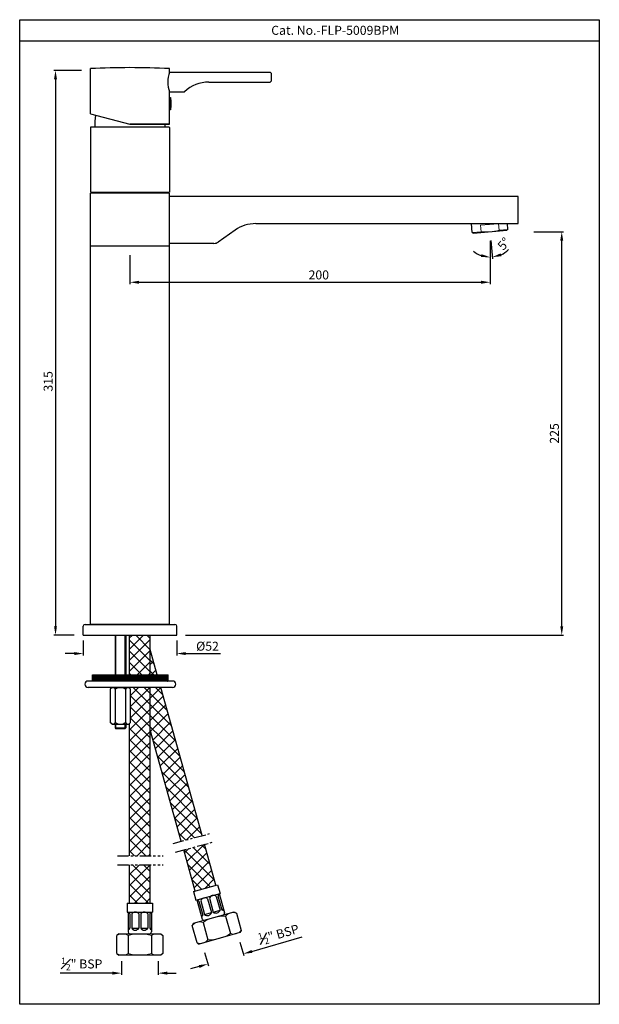
# Model space of a CAD drawing. Units: inches. Extents: x 1640 to 1963, y -547 to 0.
import ezdxf

# ---------------------------------------------------------------- set-up
doc = ezdxf.new("R2010")
doc.units = ezdxf.units.IN
doc.header["$MEASUREMENT"] = 0
doc.linetypes.add('PHANTOM2', pattern=[1.25, 0.625, -0.125, 0.125, -0.125, 0.125, -0.125])
doc.layers.add('Dim', color=3, linetype='Continuous', lineweight=5)
doc.styles.get("Standard").update_dxf_attribs({"font": 'segoeui.ttf'})
doc.dimstyles.get("Standard").update_dxf_attribs({"dimtxt": 5, "dimasz": 5, "dimexe": 1, "dimexo": 3, "dimgap": 0.7, "dimtad": 1, "dimdec": 4, "dimdsep": 46, "dimtxsty": 'Standard', "dimcen": 0, "dimadec": 0, "dimazin": 2, "dimtfac": 1, "dimtdec": 4, "dimtofl": 0, "dimtmove": 0, "dimatfit": 1, "dimfxl": 1, "dimtolj": 1, "dimtzin": 0, "dimarcsym": 0})
doc.dimstyles.new('STANDARD$0', dxfattribs={"dimtxt": 3, "dimasz": 3, "dimexe": 0.7, "dimexo": 1, "dimgap": 0.8, "dimtad": 1, "dimdec": 3, "dimdsep": 46, "dimtxsty": 'Standard', "dimcen": 0, "dimadec": 0, "dimazin": 0, "dimtfac": 1, "dimtdec": 3, "dimtmove": 0, "dimatfit": 1, "dimfxl": 1, "dimtolj": 1, "dimtzin": 0, "dimlwd": 9, "dimlwe": 9, "dimarcsym": 0})

# ---------------------------------------------------------------- blocks, each defined once
blk = doc.blocks.new('*D97')
at = {"color": 0, "lineweight": -2, "transparency": 16777216}
for p, q in [((1675.64, -344.77), (1675.64, -352.99)), ((1727.64, -344.77), (1727.64, -352.99)), ((1670.64, -351.99), (1665.64, -351.99)), ((1732.64, -351.99), (1751.96, -351.99))]:
    blk.add_line(p, q, dxfattribs=at)
at = {"color": 0, "transparency": 16777216}
for points in [[(1670.64, -351.16), (1670.64, -352.83), (1675.64, -351.99)], [(1732.64, -351.16), (1732.64, -352.83), (1727.64, -351.99)]]:
    blk.add_solid(points, dxfattribs=at)
at = {"layer": 'Defpoints', "color": 0, "transparency": 16777216}
for p in [(1675.64, -341.77), (1727.64, -341.77), (1675.64, -351.99)]:
    blk.add_point(p, dxfattribs=at)
at = {"color": 0, "lineweight": 13, "transparency": 16777216, "insert": (1744.8, -347.91), "char_height": 5, "attachment_point": 5}
blk.add_mtext('\\A1;%%C52', dxfattribs=at)
blk = doc.blocks.new('*D98')
at = {"color": 0, "lineweight": -2, "transparency": 16777216}
for p, q in [((1696.87, -522.97), (1696.87, -530.66)), ((1717.37, -522.97), (1717.37, -530.66)), ((1691.87, -529.66), (1662.77, -529.66)), ((1722.37, -529.66), (1727.37, -529.66))]:
    blk.add_line(p, q, dxfattribs=at)
at = {"color": 0, "transparency": 16777216}
for points in [[(1691.87, -528.83), (1691.87, -530.5), (1696.87, -529.66)], [(1722.37, -528.83), (1722.37, -530.5), (1717.37, -529.66)]]:
    blk.add_solid(points, dxfattribs=at)
at = {"layer": 'Defpoints', "color": 0, "transparency": 16777216}
for p in [(1696.87, -519.97), (1717.37, -519.97), (1696.87, -529.66)]:
    blk.add_point(p, dxfattribs=at)
at = {"color": 0, "transparency": 16777216, "insert": (1674.82, -524.55), "char_height": 5, "attachment_point": 5}
blk.add_mtext('\\A1;{\\H0.7x;\\S1#2;}" BSP', dxfattribs=at)
blk = doc.blocks.new('*D99')
at = {"color": 0, "lineweight": -2, "transparency": 16777216}
for p, q in [((1762.85, -512.52), (1764.97, -519.91)), ((1769.5, -517.57), (1797.47, -509.55)), ((1743.14, -518.17), (1745.26, -525.56)), ((1740.18, -525.98), (1735.37, -527.36))]:
    blk.add_line(p, q, dxfattribs=at)
at = {"color": 0, "transparency": 16777216}
for points in [[(1769.27, -516.77), (1769.73, -518.37), (1764.69, -518.95)], [(1739.95, -525.18), (1740.41, -526.78), (1744.99, -524.6)]]:
    blk.add_solid(points, dxfattribs=at)
at = {"layer": 'Defpoints', "color": 0, "transparency": 16777216}
for p in [(1761.47, -507.72), (1741.77, -513.37), (1744.99, -524.6)]:
    blk.add_point(p, dxfattribs=at)
at = {"color": 0, "transparency": 16777216, "insert": (1784.48, -507.96), "char_height": 5, "attachment_point": 5, "rotation": 16}
blk.add_mtext('\\A1;{\\H0.7x;\\S1#2;}" BSP', dxfattribs=at)
blk = doc.blocks.new('*D101')
at = {"color": 0, "lineweight": -2, "transparency": 16777216}
for p, q in [((1902.03, -122.47), (1902.03, -146.58)), ((1701.64, -130.57), (1701.64, -146.58)), ((1706.64, -145.58), (1897.03, -145.58))]:
    blk.add_line(p, q, dxfattribs=at)
at = {"color": 0, "transparency": 16777216}
for points in [[(1706.64, -144.75), (1706.64, -146.41), (1701.64, -145.58)], [(1897.03, -144.75), (1897.03, -146.41), (1902.03, -145.58)]]:
    blk.add_solid(points, dxfattribs=at)
at = {"layer": 'Defpoints', "color": 0, "transparency": 16777216}
for p in [(1902.03, -117.47), (1701.64, -125.57), (1902.03, -145.58)]:
    blk.add_point(p, dxfattribs=at)
at = {"color": 0, "lineweight": 13, "transparency": 16777216, "insert": (1806.71, -141.49), "char_height": 5, "attachment_point": 5}
blk.add_mtext('\\A1;200', dxfattribs=at)
blk = doc.blocks.new('*D100')
at = {"color": 0, "lineweight": -2, "transparency": 16777216}
for p, q in [((1902.03, -122.47), (1902.03, -132.66)), ((1902.47, -122.45), (1903.36, -132.6))]:
    blk.add_line(p, q, dxfattribs=at)
for start, end in [(229.4082, 249.7041), (295.2959, 315.5918)]:
    blk.add_arc((1902.03, -117.47), 14.19, start, end, dxfattribs=at)
at = {"color": 0, "transparency": 16777216}
for points in [[(1897.26, -129.96), (1896.97, -131.6), (1902.03, -131.66)], [(1908.31, -131.1), (1907.88, -129.49), (1903.27, -131.6)]]:
    blk.add_solid(points, dxfattribs=at)
at = {"layer": 'Defpoints', "color": 0, "transparency": 16777216}
for p in [(1901.69, -113.48), (1902.03, -113.45), (1902.03, -117.47), (1902.03, -117.47), (1902.45, -131.65)]:
    blk.add_point(p, dxfattribs=at)
at = {"color": 0, "lineweight": 13, "transparency": 16777216, "insert": (1909.64, -124.18), "char_height": 5, "attachment_point": 5, "rotation": 48.5698}
blk.add_mtext('\\A1;5°', dxfattribs=at)
blk = doc.blocks.new('*D102')
at = {"color": 0, "lineweight": -2, "transparency": 16777216}
for p, q in [((1674.64, -27.77), (1659.23, -27.77)), ((1660.23, -32.77), (1660.23, -336.77)), ((1670.64, -341.77), (1659.23, -341.77))]:
    blk.add_line(p, q, dxfattribs=at)
at = {"color": 0, "transparency": 16777216}
for points in [[(1659.4, -32.77), (1661.06, -32.77), (1660.23, -27.77)], [(1659.4, -336.77), (1661.06, -336.77), (1660.23, -341.77)]]:
    blk.add_solid(points, dxfattribs=at)
at = {"layer": 'Defpoints', "color": 0, "transparency": 16777216}
for p in [(1679.64, -27.77), (1660.23, -341.77), (1675.64, -341.77)]:
    blk.add_point(p, dxfattribs=at)
at = {"color": 0, "lineweight": 13, "transparency": 16777216, "insert": (1656.13, -200.67), "char_height": 5, "attachment_point": 5, "rotation": 90}
blk.add_mtext('\\A1;315', dxfattribs=at)
blk = doc.blocks.new('*D103')
at = {"color": 0, "lineweight": -2, "transparency": 16777216}
for p, q in [((1926.26, -117.47), (1942.88, -117.47)), ((1941.88, -336.77), (1941.88, -122.47)), ((1732.64, -341.77), (1942.88, -341.77))]:
    blk.add_line(p, q, dxfattribs=at)
at = {"color": 0, "transparency": 16777216}
for points in [[(1941.04, -122.47), (1942.71, -122.47), (1941.88, -117.47)], [(1941.04, -336.77), (1942.71, -336.77), (1941.88, -341.77)]]:
    blk.add_solid(points, dxfattribs=at)
at = {"layer": 'Defpoints', "color": 0, "transparency": 16777216}
for p in [(1921.26, -117.47), (1941.88, -117.47), (1727.64, -341.77)]:
    blk.add_point(p, dxfattribs=at)
at = {"color": 0, "lineweight": 13, "transparency": 16777216, "insert": (1937.79, -229.62), "char_height": 5, "attachment_point": 5, "rotation": 90}
blk.add_mtext('\\A1;225', dxfattribs=at)

msp = doc.modelspace()

# ---------------------------------------------------------------- hatches: boundary and pattern name
h = msp.add_hatch()
h.set_pattern_fill('ANSI31', color=256, style=0)
h.set_pattern_definition([(45, (736.73655, -964.0833), (-0.088388348, 0.088388348), [])])
h.paths.add_polyline_path([(1722.83438, -367.29431), (1722.83438, -363.79431), (1680.83438, -363.79431), (1680.83438, -367.29431)])
at = {"layer": 'Dim'}
h = msp.add_hatch(dxfattribs=at)
h.set_pattern_fill('ANSI37', color=3, scale=35)
h.set_pattern_definition([(45, (-6927.1897, -5568.9926), (-3.0935922, 3.0935922), []), (135, (-6927.1897, -5568.9926), (-3.0935922, -3.0935922), [])])
h.paths.add_polyline_path([(1712.97097, -341.7709), (1701.27097, -341.7709), (1701.27097, -363.79431), (1712.97097, -363.79431)])
h = msp.add_hatch(dxfattribs=at)
h.set_pattern_fill('ANSI37', color=3, scale=35)
h.set_pattern_definition([(45, (1380.1293, -746.658), (-3.093592, 3.093592), []), (135, (1380.1293, -746.658), (-3.093592, -3.093592), [])])
h.paths.add_polyline_path([(1737.93162, -484.03696), (1749.48354, -480.78829), (1743.14518, -458.04933), (1731.56267, -461.18827)])
h.paths.add_polyline_path([(1701.27097, -490.74951), (1712.97097, -490.74951), (1712.97097, -469.38682), (1701.27097, -469.38682)])
h.paths.add_polyline_path([(1730.22009, -456.37176), (1741.8026, -453.23282), (1718.82331, -370.79431), (1712.97097, -370.79431), (1712.97097, -394.49031)])
h.paths.add_polyline_path([(1701.27097, -464.38682), (1712.97097, -464.38682), (1712.97097, -370.79431), (1701.27097, -370.79431), (1701.27097, -371.0809), (1701.98438, -371.79431), (1701.98438, -390.29431), (1701.27097, -391.00771)])
edge = h.paths.add_edge_path()
edge.add_line((1712.97097, -349.79897), (1712.97097, -362.29527))
edge.add_arc((1711.62097, -363.7709), 2, -0.6704367, 47.5458498, ccw=False)
edge.add_line((1713.62083, -363.79431), (1716.8721, -363.79431))
edge.add_line((1716.8721, -363.79431), (1712.97097, -349.79897))

# ---------------------------------------------------------------- linework, layer by layer
for p, q in [((1962.7859, -11.60694), (1640.29615, -11.60694)), ((1679.64042, -51.87602), (1679.64042, -26.7709)), ((1723.64042, -28.7709), (1723.64042, -26.7709)), ((1723.64042, -28.7709), (1779.64042, -28.7709)), ((1780.14042, -29.2709), (1779.64042, -28.7709)), ((1780.14042, -29.2709), (1780.14042, -33.7709)), ((1745.61361, -34.2709), (1779.64042, -34.2709)), ((1779.64042, -34.2709), (1780.14042, -33.7709)), ((1723.64042, -57.7709), (1723.64042, -39.7709)), ((1723.64042, -39.7709), (1731.64042, -39.7709)), ((1723.64042, -42.7709), (1724.14042, -42.7709)), ((1724.14042, -42.7709), (1724.14042, -49.7709)), ((1679.64042, -51.87602), (1701.64042, -57.7709)), ((1724.14042, -49.7709), (1723.64042, -49.7709)), ((1679.64042, -59.5709), (1679.64042, -95.5709)), ((1723.34042, -59.2709), (1679.94042, -59.2709)), ((1701.64042, -57.7709), (1723.64042, -57.7709)), ((1723.64042, -57.7709), (1701.64042, -57.7709)), ((1721.14042, -57.7709), (1721.14042, -59.2709)), ((1723.64042, -59.5709), (1723.64042, -95.5709)), ((1679.64042, -95.5709), (1723.64042, -95.5709)), ((1679.64042, -335.7709), (1679.64042, -96.0709)), ((1723.64042, -96.0709), (1679.64042, -96.0709)), ((1723.64042, -335.7709), (1723.64042, -96.0709)), ((1917.64042, -97.9709), (1723.64042, -97.9709)), ((1917.64042, -112.9709), (1917.64042, -97.9709)), ((1771.65603, -112.9709), (1917.64042, -112.9709)), ((1892.03423, -117.90879), (1891.60222, -112.9709)), ((1911.95813, -116.16568), (1911.67862, -112.9709)), ((1760.1845, -116.58786), (1750.67353, -123.24751)), ((1892.03423, -117.90879), (1892.81912, -118.27479)), ((1892.81912, -118.27479), (1911.24872, -116.66241)), ((1911.95813, -116.16568), (1911.24872, -116.66241)), ((1723.64042, -125.5709), (1679.64042, -125.5709)), ((1723.64042, -125.5709), (1721.74042, -125.5709)), ((1748.37923, -123.9709), (1723.64042, -123.9709)), ((1675.64042, -341.7709), (1675.64042, -336.7709)), ((1676.64042, -335.7709), (1726.64042, -335.7709)), ((1723.64042, -335.7709), (1679.64042, -335.7709)), ((1727.64042, -341.7709), (1727.64042, -336.7709)), ((1675.64042, -341.7709), (1727.64042, -341.7709)), ((1693.33438, -341.7709), (1693.33438, -363.79431)), ((1699.33438, -341.7709), (1699.33438, -363.79431)), ((1701.27097, -341.7709), (1701.27097, -363.79431)), ((1712.97097, -363.79431), (1712.97097, -341.7709)), ((1716.8721, -363.79431), (1712.97097, -349.79897)), ((1680.83438, -363.79431), (1722.83438, -363.79431)), ((1680.83438, -367.29431), (1680.83438, -363.79431)), ((1700.62097, -363.7709), (1700.62097, -363.79431)), ((1713.62097, -363.7709), (1713.62097, -363.79431)), ((1722.83438, -367.29431), (1722.83438, -363.79431)), ((1725.33438, -367.29431), (1678.33438, -367.29431)), ((1725.33438, -370.79431), (1678.33438, -370.79431)), ((1691.68438, -370.79431), (1690.68438, -371.79431)), ((1690.68438, -371.79431), (1690.68438, -390.29431)), ((1691.68438, -370.79431), (1700.98438, -370.79431)), ((1693.50938, -371.79431), (1693.50938, -390.29431)), ((1699.15938, -371.79431), (1699.15938, -390.29431)), ((1700.98438, -370.79431), (1701.98438, -371.79431)), ((1701.27097, -370.79431), (1701.27097, -371.0809)), ((1701.98438, -390.29431), (1701.98438, -371.79431)), ((1712.97097, -464.38682), (1712.97097, -370.79431)), ((1712.97097, -378.6925), (1712.97097, -370.79431)), ((1741.8026, -453.23282), (1718.82331, -370.79431)), ((1691.68438, -391.29431), (1690.68438, -390.29431)), ((1691.68438, -391.29431), (1700.98438, -391.29431)), ((1693.33438, -391.29431), (1693.33438, -393.2709)), ((1693.33438, -393.2709), (1693.83438, -393.7709)), ((1698.83438, -393.7709), (1693.83438, -393.7709)), ((1699.33438, -393.2709), (1698.83438, -393.7709)), ((1699.33438, -391.29431), (1699.33438, -393.2709)), ((1701.98438, -390.29431), (1700.98438, -391.29431)), ((1701.27097, -391.00771), (1701.27097, -464.38682)), ((1730.22009, -456.37176), (1712.97097, -394.49031)), ((1749.48354, -480.78829), (1743.14518, -458.04933)), ((1737.93162, -484.03696), (1731.56267, -461.18827)), ((1701.27097, -469.38682), (1701.27097, -490.74951)), ((1712.97097, -490.74951), (1712.97097, -469.38682)), ((1736.96898, -484.30768), (1750.44619, -480.51757)), ((1750.44619, -480.51757), (1751.7998, -485.33086)), ((1736.96898, -484.30768), (1738.32259, -489.12097)), ((1738.32259, -489.12097), (1751.7998, -485.33086)), ((1749.66387, -486.97032), (1751.82965, -494.67158)), ((1750.62653, -486.6996), (1752.79231, -494.40086)), ((1751.31847, -485.46622), (1754.29641, -496.05545)), ((1700.12097, -490.74951), (1714.12097, -490.74951)), ((1700.12097, -490.74951), (1700.12097, -495.74951)), ((1714.12097, -490.74951), (1714.12097, -495.74951)), ((1738.80392, -488.98561), (1741.78186, -499.57484)), ((1740.0373, -489.67754), (1742.20308, -497.3788)), ((1740.99996, -489.40682), (1743.16573, -497.10808)), ((1744.85059, -488.32393), (1747.01636, -496.02519)), ((1745.81324, -488.05321), (1747.97902, -495.75447)), ((1700.12097, -495.74951), (1714.12097, -495.74951)), ((1700.62097, -495.74951), (1700.62097, -506.74951)), ((1701.62097, -496.74951), (1701.62097, -504.74951)), ((1702.62097, -496.74951), (1702.62097, -504.74951)), ((1706.62097, -496.74951), (1706.62097, -504.74951)), ((1707.62097, -496.74951), (1707.62097, -504.74951)), ((1711.62097, -496.74951), (1711.62097, -504.74951)), ((1712.62097, -496.74951), (1712.62097, -504.74951)), ((1713.62097, -495.74951), (1713.62097, -506.74951)), ((1736.99863, -501.95879), (1759.62108, -495.59682)), ((1741.24042, -497.64953), (1742.20308, -497.3788)), ((1743.16573, -497.10808), (1747.01636, -496.02519)), ((1747.97902, -495.75447), (1751.82965, -494.67158)), ((1752.79231, -494.40086), (1753.75497, -494.13014)), ((1754.83785, -497.98077), (1757.54508, -507.60734)), ((1759.62108, -495.59682), (1760.85446, -496.28875)), ((1760.85446, -496.28875), (1763.56169, -505.91533)), ((1736.99863, -501.95879), (1736.3067, -503.19217)), ((1739.01392, -512.81874), (1736.3067, -503.19217)), ((1742.32331, -501.50016), (1745.03053, -511.12673)), ((1695.37097, -507.74951), (1694.37097, -508.74951)), ((1694.37097, -518.74951), (1694.37097, -508.74951)), ((1695.37097, -507.74951), (1718.87097, -507.74951)), ((1700.62097, -504.74951), (1701.62097, -504.74951)), ((1700.62097, -508.74951), (1700.62097, -518.74951)), ((1702.62097, -504.74951), (1706.62097, -504.74951)), ((1707.62097, -504.74951), (1711.62097, -504.74951)), ((1712.62097, -504.74951), (1713.62097, -504.74951)), ((1713.62097, -508.74951), (1713.62097, -518.74951)), ((1718.87097, -507.74951), (1719.87097, -508.74951)), ((1719.87097, -508.74951), (1719.87097, -518.74951)), ((1762.86975, -507.14871), (1740.2473, -513.51068)), ((1762.86975, -507.14871), (1740.2473, -513.51068)), ((1762.86975, -507.14871), (1740.2473, -513.51068)), ((1762.86975, -507.14871), (1740.2473, -513.51068)), ((1763.56169, -505.91533), (1762.86975, -507.14871)), ((1739.01392, -512.81874), (1740.2473, -513.51068)), ((1694.37097, -518.74951), (1695.37097, -519.74951)), ((1718.87097, -519.74951), (1695.37097, -519.74951)), ((1719.87097, -518.74951), (1718.87097, -519.74951))]:
    msp.add_line(p, q)
at = {"linetype": 'PHANTOM2', "ltscale": 10}
for p, q in [((1725.67655, -457.60309), (1745.98837, -452.09845)), ((1726.9844, -462.42901), (1747.29622, -456.92437)), ((1694.63019, -464.38682), (1720.1756, -464.38682)), ((1694.63019, -469.38682), (1720.1756, -469.38682))]:
    msp.add_line(p, q, dxfattribs=at)
msp.add_lwpolyline([(1640.29615, 0.39306), (1962.7859, 0.39306), (1962.7859, -546.99048), (1640.29615, -546.99048)], close=True)
for centre, radius, start, end in [((1701.64042, -510.5209), 484.25, 87.3960947, 92.6039053), ((1738.26542, -34.2709), 15.625, 159.3903071, 200.6096929), ((1745.61361, -54.2709), 20, 90, 132.9702839), ((1712.14042, -46.2709), 12.5, 343.7397953, 16.2602047), ((1731.64042, -39.2709), 0.5, 270, 312.9702839), ((1713.54834, -57.37242), 31.46524, 171.3258079, 183.4591), ((1679.94042, -59.5709), 0.3, 90, 180), ((1723.34042, -59.5709), 0.3, 0, 90), ((1771.65603, -132.9709), 20, 90, 125), ((1748.37923, -119.9709), 4, 269.9999996, 304.9999996), ((1678.33438, -369.04431), 1.75, 90, 270), ((1692.09688, -372.29188), 1.49758, 19.4057145, 109.4057145), ((1696.33438, -375.28462), 4.49031, 51.0138762, 128.9861238), ((1700.57188, -372.29188), 1.49758, 70.5942855, 160.5942855), ((1725.33438, -369.04431), 1.75, 270, 90), ((1692.09688, -389.79673), 1.49758, 250.5942855, 340.5942855), ((1696.33438, -386.80399), 4.49031, 231.0138762, 308.9861238), ((1700.57188, -389.79673), 1.49758, 199.4057145, 289.4057145), ((1748.14464, -488.95575), 2.5, 52.5771395, 158.8373442), ((1752.95793, -487.60214), 2.5, 129.2854203, 158.8373442), ((1738.51807, -491.66297), 2.5, 52.5771395, 82.1290634), ((1743.33135, -490.30936), 2.5, 52.5771395, 158.8373442), ((1699.62097, -498.24951), 2.5, 36.8698976, 66.4218215), ((1704.62097, -498.24951), 2.5, 36.8698976, 143.1301024), ((1709.62097, -498.24951), 2.5, 36.8698976, 143.1301024), ((1714.62097, -498.24951), 2.5, 113.5781785, 143.1301024), ((1739.87168, -496.47626), 2.5, 309.2854203, 338.8373442), ((1744.68497, -495.12265), 2.5, 232.5771395, 338.8373442), ((1749.49825, -493.76904), 2.5, 232.5771395, 338.8373442), ((1754.31154, -492.41543), 2.5, 232.5771395, 262.1290634), ((1753.33375, -496.32617), 1, 285.7072419, 15.7072419), ((1742.74452, -499.30412), 1, 195.7072419, 285.7072419), ((1699.62097, -503.24951), 2.5, 293.5781785, 323.1301024), ((1701.62097, -506.74951), 1, 180, 270), ((1704.62097, -503.24951), 2.5, 216.8698976, 323.1301024), ((1709.62097, -503.24951), 2.5, 216.8698976, 323.1301024), ((1714.62097, -503.24951), 2.5, 216.8698976, 246.4218215), ((1712.62097, -506.74951), 1, 270, 0)]:
    msp.add_arc(centre, radius, start, end)
at = {"ltscale": 1.5}
for centre, start, end in [((1676.64042, -336.7709), 90, 180), ((1726.64042, -336.7709), 360, 90)]:
    msp.add_arc(centre, 1, start, end, dxfattribs=at)
at = {"layer": 'Dim'}
for p, q in [((1906.66627, -113.04804), (1896.70432, -113.9196)), ((1896.70432, -113.9196), (1897.01521, -117.47301)), ((1906.66627, -113.04804), (1906.97715, -116.60145)), ((1892.03423, -117.90879), (1897.01521, -117.47301)), ((1906.97715, -116.60145), (1911.95813, -116.16568))]:
    msp.add_line(p, q, dxfattribs=at)
at = {"layer": 'Dim', "color": 3}
for p, q in [((1693.83438, -341.7709), (1693.83438, -363.79431)), ((1698.83438, -341.7709), (1698.83438, -363.79431)), ((1699.33438, -393.2709), (1693.33438, -393.2709)), ((1693.83438, -391.29431), (1693.83438, -393.2709)), ((1698.83438, -391.29431), (1698.83438, -393.2709))]:
    msp.add_line(p, q, dxfattribs=at)
at = {"layer": 'Dim'}
msp.add_arc((1899.49906, -88.49495), 29.08432, 265.1008804, 284.8991196, dxfattribs=at)
at = {"layer": 'Dim', "color": 3}
for centre, radius, start, end in [((1754.16422, -519.59527), 21.625, 88.2149173, 123.1995664), ((1759.03268, -501.35391), 5.38281, 70.2178986, 141.1965851), ((1740.50153, -506.56531), 5.38281, 70.2178986, 141.1965851), ((1697.49597, -513.13232), 5.38281, 54.5106567, 125.4893433), ((1707.12097, -529.37451), 21.625, 72.5076755, 107.4923245), ((1716.74597, -513.13232), 5.38281, 54.5106567, 125.4893433), ((1745.70416, -489.51223), 21.625, 268.2149173, 303.1995664), ((1759.36686, -502.54219), 5.38281, 250.2178986, 321.1965851), ((1740.8357, -507.75359), 5.38281, 250.2178986, 321.1965851), ((1697.49597, -514.3667), 5.38281, 234.5106567, 305.4893433), ((1707.12097, -498.12451), 21.625, 252.5076755, 287.4923245), ((1716.74597, -514.3667), 5.38281, 234.5106567, 305.4893433)]:
    msp.add_arc(centre, radius, start, end, dxfattribs=at)

# ---------------------------------------------------------------- texts
msp.add_text('Cat. No.-FLP-5009BPM', height=5).set_placement((1780.2624, -8.01178))

# ---------------------------------------------------------------- dimensions: what is measured, and where the dimension line sits
at = {"lineweight": 13}
dim = msp.add_linear_dim(base=(1660.23025, -341.7709), p1=(1679.64042, -27.7709), p2=(1675.64042, -341.7709), angle=90, text='315', dimstyle='STANDARD$0', override={"dimtxt": 5, "dimasz": 5, "dimexe": 1, "dimexo": 5, "dimgap": 1.5, "dimdec": 0, "dimazin": 2, "dimtdec": 4, "dimtofl": 0, "dimlwd": 65534, "dimlwe": 65534}, dxfattribs=at)
dim.commit()
dim.dimension.update_dxf_attribs({"geometry": '*D102', "text_midpoint": (1660.23025, -200.6709), "dimtype": 160})
dim = msp.add_angular_dim_2l(base=(1902.44661, -131.65179), line1=((1902.03392, -117.46859), (1901.6853, -113.48382)), line2=((1902.03392, -117.46859), (1902.03392, -113.45332)), dimstyle='Standard', override={"dimexo": 5, "dimgap": 1.5, "dimdec": 0}, dxfattribs=at)
dim.commit()
dim.dimension.update_dxf_attribs({"geometry": '*D100', "text_midpoint": (1912.67244, -126.85769), "dimtype": 162})
for base, p1, p2, text, dimstyle, override, picture, middle in [((1902.03392, -145.57844), (1701.64042, -125.5709), (1902.03392, -117.4686), '200', 'STANDARD$0', {"dimtxt": 5, "dimasz": 5, "dimexe": 1, "dimexo": 5, "dimgap": 1.5, "dimdec": 0, "dimazin": 2, "dimtdec": 4, "dimtofl": 0, "dimlwd": 65534, "dimlwe": 65534}, '*D101', (1806.71217, -145.57844)), ((1675.64042, -351.99222), (1727.64042, -341.7709), (1675.64042, -341.7709), '%%C<>', 'Standard', {"dimgap": 1.5}, '*D97', (1744.79802, -351.99222))]:
    dim = msp.add_linear_dim(base=base, p1=p1, p2=p2, text=text, dimstyle=dimstyle, override=override, dxfattribs=at)
    dim.commit()
    dim.dimension.update_dxf_attribs({"geometry": picture, "text_midpoint": middle, "dimtype": 160})
dim = msp.add_linear_dim(base=(1941.87751, -117.4686), p1=(1727.64042, -341.7709), p2=(1921.25612, -117.4686), angle=90, text='225', dimstyle='STANDARD$0', override={"dimtxt": 5, "dimasz": 5, "dimexe": 1, "dimexo": 5, "dimgap": 1.5, "dimdec": 0, "dimazin": 2, "dimtdec": 4, "dimtofl": 0, "dimlwd": 65534, "dimlwe": 65534}, dxfattribs=at)
dim.commit()
dim.dimension.update_dxf_attribs({"geometry": '*D103', "text_midpoint": (1937.79209, -229.61975)})
for base, p1, p2, angle, override, picture, middle in [((1744.98731, -524.59971), (1761.47219, -507.71622), (1741.76633, -513.36679), 196, {"dimexo": 5, "dimgap": 1.5}, '*D99', (1785.88836, -512.87152)), ((1696.87097, -529.66349), (1717.37097, -519.96986), (1696.87097, -519.96986), 180, {"dimgap": 1.5}, '*D98', (1674.82163, -529.66349))]:
    dim = msp.add_linear_dim(base=base, p1=p1, p2=p2, angle=angle, text='{\\H0.7x;\\S1#2;}" BSP', dimstyle='Standard', override=override)
    dim.commit()
    dim.dimension.update_dxf_attribs({"geometry": picture, "text_midpoint": middle, "dimtype": 160})

doc.saveas('drawing.dxf')
